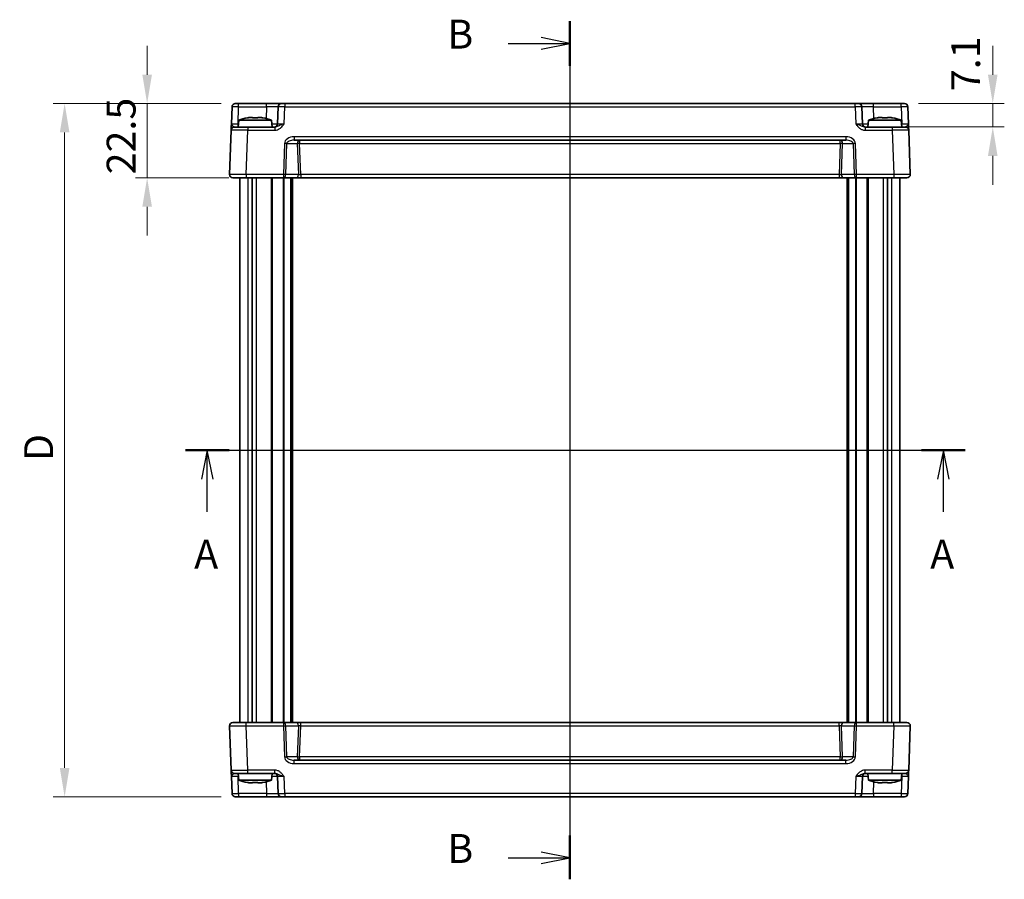
# Model space of a CAD drawing. Units: millimetres. Extents: x 43 to 4766, y 24 to 1008.
# Drawn here: x 1629 to 1927, y 563 to 824 of the extents above; entities that cross this region are included whole.
import ezdxf

# ---------------------------------------------------------------- set-up
doc = ezdxf.new("R2010")
doc.units = ezdxf.units.MM
doc.header["$LTSCALE"] = 3
doc.linetypes.add('AM_ISO08W050', pattern=[18, 12, -1.5, 3, -1.5])
doc.layers.get('Defpoints').update_dxf_attribs({"lineweight": 25})
for name, color, linetype, lineweight in [('AM_7', 4, 'AM_ISO08W050', 25), ('Dimension (ISO)', 7, 'Continuous', 18), ('Dimension (ISO) @ 1', 7, 'Continuous', 18), ('Section Line (ISO)', 7, 'Continuous', 25), ('Visible (ISO)', 7, 'Continuous', 35), ('Visible Narrow (ISO)', 7, 'Continuous', 25)]:
    doc.layers.add(name, color=color, linetype=linetype, lineweight=lineweight)
doc.styles.add('Note Text (TK)', font='txt')
doc.dimstyles.new('Default - Method 1b (TK)', dxfattribs={"dimscale": 3, "dimtxt": 2.5, "dimasz": 2.5, "dimexe": 1, "dimexo": 1.5, "dimgap": 1, "dimtad": 1, "dimtoh": 1, "dimrnd": 1e-08, "dimdsep": 46, "dimtxsty": 'Note Text (TK)', "dimcen": 0.09, "dimdle": 5, "dimclrd": 100, "dimclre": 100, "dimclrt": 7, "dimadec": 1, "dimazin": 1, "dimtfac": 1, "dimtmove": 0, "dimatfit": 3, "dimfxl": 1, "dimtolj": 1, "dimlwd": -1, "dimlwe": -1, "dimarcsym": 0})

# ---------------------------------------------------------------- blocks, each defined once
blk = doc.blocks.new('2dTransSection0')
at = {"layer": 'Section Line (ISO)', "linetype": 'Continuous'}
for p, q in [((143.73, 199.214), (211.245, 199.214)), ((145.626, 199.214), (145.126, 196.714)), ((145.626, 196.714), (145.626, 199.214)), ((146.126, 196.714), (145.626, 199.214)), ((209.348, 199.214), (208.848, 196.714)), ((209.348, 196.714), (209.348, 199.214)), ((209.848, 196.714), (209.348, 199.214)), ((145.626, 193.866), (145.626, 196.714)), ((209.348, 193.866), (209.348, 196.714))]:
    blk.add_line(p, q, dxfattribs=at)
at = {"layer": 'Section Line (ISO)', "linetype": 'Continuous', "lineweight": 50}
for p, q in [((143.73, 199.214), (147.523, 199.214)), ((207.452, 199.214), (211.245, 199.214))]:
    blk.add_line(p, q, dxfattribs=at)
at = {"layer": 'Section Line (ISO)', "char_height": 2.5, "attachment_point": 7, "style": 'Note Text (TK)'}
for insert in [(144.49, 188.185), (208.212, 188.185)]:
    blk.add_mtext('A', dxfattribs=dict(at, insert=insert))
blk = doc.blocks.new('2dTransSection1')
at = {"layer": 'Section Line (ISO)', "linetype": 'Continuous'}
for p, q in [((177.02, 236.083), (177.02, 161.797)), ((177.02, 234.146), (174.52, 234.646)), ((171.658, 234.146), (174.52, 234.146)), ((174.52, 234.146), (177.02, 234.146)), ((174.52, 233.646), (177.02, 234.146)), ((177.02, 163.66), (174.52, 164.16)), ((171.658, 163.66), (174.52, 163.66)), ((174.52, 163.66), (177.02, 163.66)), ((174.52, 163.16), (177.02, 163.66))]:
    blk.add_line(p, q, dxfattribs=at)
at = {"layer": 'Section Line (ISO)', "linetype": 'Continuous', "lineweight": 50}
for p, q in [((177.02, 236.083), (177.02, 232.209)), ((177.02, 165.597), (177.02, 161.797))]:
    blk.add_line(p, q, dxfattribs=at)
at = {"layer": 'Section Line (ISO)', "char_height": 2.5, "attachment_point": 7, "style": 'Note Text (TK)'}
for insert in [(166.409, 232.918), (166.409, 162.432)]:
    blk.add_mtext('B', dxfattribs=dict(at, insert=insert))
blk = doc.blocks.new('*D38')
at = {"layer": 'Defpoints', "color": 0}
for p in [(1895.72, 798.25), (1892.97, 791.15), (1923.44, 791.15)]:
    blk.add_point(p, dxfattribs=at)
at = {"layer": 'Dimension (ISO)', "color": 100}
for p, q in [((1923.44, 807), (1923.44, 815.75)), ((1900.97, 798.25), (1926.94, 798.25)), ((1923.44, 798.25), (1923.44, 791.15)), ((1898.22, 791.15), (1926.94, 791.15)), ((1923.44, 782.4), (1923.44, 773.65))]:
    blk.add_line(p, q, dxfattribs=at)
for points in [[(1921.98, 807), (1924.89, 807), (1923.44, 798.25)], [(1921.98, 782.4), (1924.89, 782.4), (1923.44, 791.15)]]:
    blk.add_solid(points, dxfattribs=at)
at = {"layer": 'Dimension (ISO)', "color": 7, "insert": (1915.22, 802.02), "char_height": 8.75, "attachment_point": 4, "rotation": 90, "style": 'Note Text (TK)'}
blk.add_mtext('\\A1;7.1', dxfattribs=at)
blk = doc.blocks.new('*D37')
at = {"layer": 'Defpoints', "color": 0}
for p in [(1694.92, 798.25), (1667.21, 775.75), (1697.2, 775.75)]:
    blk.add_point(p, dxfattribs=at)
at = {"layer": 'Dimension (ISO)', "color": 100}
for p, q in [((1667.21, 807), (1667.21, 815.75)), ((1689.67, 798.25), (1663.71, 798.25)), ((1667.21, 798.25), (1667.21, 775.75)), ((1691.95, 775.75), (1663.71, 775.75)), ((1667.21, 767), (1667.21, 758.25))]:
    blk.add_line(p, q, dxfattribs=at)
for points in [[(1665.75, 807), (1668.67, 807), (1667.21, 798.25)], [(1665.75, 767), (1668.67, 767), (1667.21, 775.75)]]:
    blk.add_solid(points, dxfattribs=at)
at = {"layer": 'Dimension (ISO)', "color": 7, "insert": (1659.33, 776.81), "char_height": 8.75, "attachment_point": 4, "rotation": 90, "style": 'Note Text (TK)'}
blk.add_mtext('\\A1;22.5', dxfattribs=at)
blk = doc.blocks.new('*D63')
at = {"layer": 'Defpoints', "color": 0}
for p in [(1694.92, 798.25), (1642.21, 588.25), (1694.92, 588.25)]:
    blk.add_point(p, dxfattribs=at)
at = {"layer": 'Dimension (ISO)', "color": 100}
for p, q in [((1689.67, 798.25), (1638.71, 798.25)), ((1642.21, 789.5), (1642.21, 597)), ((1689.67, 588.25), (1638.71, 588.25))]:
    blk.add_line(p, q, dxfattribs=at)
for points in [[(1640.75, 789.5), (1643.67, 789.5), (1642.21, 798.25)], [(1640.75, 597), (1643.67, 597), (1642.21, 588.25)]]:
    blk.add_solid(points, dxfattribs=at)
at = {"layer": 'Dimension (ISO)', "color": 7, "insert": (1634.33, 689.94), "char_height": 8.75, "attachment_point": 4, "rotation": 90, "style": 'Note Text (TK)'}
blk.add_mtext('\\A1;D', dxfattribs=at)

msp = doc.modelspace()

# ---------------------------------------------------------------- linework, layer by layer
at = {"layer": 'AM_7'}
msp.add_line((1795.3214, 801.2486), (1795.3214, 585.2486), dxfattribs=at)
at = {"layer": 'Visible (ISO)'}
for p, q in [((1692.9235, 797.2835), (1692.7429, 792.1137)), ((1693.9228, 798.2486), (1896.72, 798.2486)), ((1706.8857, 797.2835), (1706.7051, 792.1137)), ((1883.9377, 792.1137), (1883.7572, 797.2835)), ((1897.9, 792.1137), (1897.7194, 797.2835)), ((1698.2783, 794.0256), (1699.0881, 794.0256)), ((1700.7548, 794.0256), (1701.5646, 794.0256)), ((1889.0783, 794.0256), (1889.8881, 794.0256)), ((1891.5548, 794.0256), (1892.3646, 794.0256)), ((1693.6749, 791.1486), (1697.6725, 791.1486)), ((1694.9552, 793.2486), (1694.7714, 791.1486)), ((1704.8877, 793.2486), (1694.9552, 793.2486)), ((1705.9018, 791.1486), (1697.6725, 791.1486)), ((1704.8877, 793.2486), (1705.0714, 791.1486)), ((1892.9704, 791.1486), (1884.7411, 791.1486)), ((1885.7552, 793.2486), (1885.5714, 791.1486)), ((1895.6877, 793.2486), (1885.7552, 793.2486)), ((1892.9704, 791.1486), (1896.968, 791.1486)), ((1895.6877, 793.2486), (1895.8714, 791.1486)), ((1692.6755, 790.1835), (1692.2076, 776.7835)), ((1898.4353, 776.7835), (1897.9674, 790.1835)), ((1711.7193, 787.1486), (1878.9236, 787.1486)), ((1897.4359, 775.7486), (1693.207, 775.7486)), ((1695.3214, 610.7486), (1695.3214, 775.7486)), ((1699.0635, 610.7486), (1699.0635, 775.7486)), ((1711.0714, 610.7486), (1711.0714, 775.7486)), ((1879.5714, 610.7486), (1879.5714, 775.7486)), ((1891.5794, 610.7486), (1891.5794, 775.7486)), ((1895.3214, 610.7486), (1895.3214, 775.7486)), ((1692.2076, 609.7137), (1692.6755, 596.3137)), ((1693.207, 610.7486), (1897.4359, 610.7486)), ((1897.9674, 596.3137), (1898.4353, 609.7137)), ((1878.9236, 599.3486), (1711.7193, 599.3486)), ((1692.7429, 594.3835), (1692.9235, 589.2137)), ((1697.6725, 595.3486), (1693.6749, 595.3486)), ((1694.9552, 593.2486), (1694.7714, 595.3486)), ((1697.6725, 595.3486), (1705.9018, 595.3486)), ((1704.8877, 593.2486), (1705.0714, 595.3486)), ((1706.7051, 594.3835), (1706.8857, 589.2137)), ((1883.7572, 589.2137), (1883.9377, 594.3835)), ((1884.7411, 595.3486), (1892.9704, 595.3486)), ((1885.7552, 593.2486), (1885.5714, 595.3486)), ((1896.968, 595.3486), (1892.9704, 595.3486)), ((1895.6877, 593.2486), (1895.8714, 595.3486)), ((1897.7194, 589.2137), (1897.9, 594.3835)), ((1694.9552, 593.2486), (1704.8877, 593.2486)), ((1699.0881, 592.4717), (1698.2783, 592.4717)), ((1701.5646, 592.4717), (1700.7548, 592.4717)), ((1885.7552, 593.2486), (1895.6877, 593.2486)), ((1889.8881, 592.4717), (1889.0783, 592.4717)), ((1892.3646, 592.4717), (1891.5548, 592.4717)), ((1896.72, 588.2486), (1693.9228, 588.2486))]:
    msp.add_line(p, q, dxfattribs=at)
for centre, radius, start, end in [((1693.9228, 797.2486), 1, 90, 178), ((1707.8851, 797.2486), 1, 90, 178), ((1882.7578, 797.2486), 1, 2, 90), ((1896.72, 797.2486), 1, 2, 90), ((1701.4738, 773.7072), 20.6, 100.928621, 108.447704), ((1698.3691, 773.7072), 20.6, 71.552296, 79.071379), ((1892.2738, 773.7072), 20.6, 100.928621, 108.447704), ((1889.1691, 773.7072), 20.6, 71.552296, 79.071379), ((1693.6749, 790.1486), 1, 90, 178), ((1705.7058, 792.1486), 1, 270, 358), ((1884.9371, 792.1486), 1, 182, 270), ((1896.968, 790.1486), 1, 2, 90), ((1693.207, 776.7486), 1, 178, 270), ((1897.4359, 776.7486), 1, 270, 2), ((1693.207, 609.7486), 1, 90, 182), ((1897.4359, 609.7486), 1, 358, 90), ((1693.6749, 596.3486), 1, 182, 270), ((1705.7058, 594.3486), 1, 2, 90), ((1884.9371, 594.3486), 1, 90, 178), ((1896.968, 596.3486), 1, 270, 358), ((1701.4738, 612.7901), 20.6, 251.552296, 259.071379), ((1698.3691, 612.7901), 20.6, 280.928621, 288.447704), ((1892.2738, 612.7901), 20.6, 251.552296, 259.071379), ((1889.1691, 612.7901), 20.6, 280.928621, 288.447704), ((1693.9228, 589.2486), 1, 182, 270), ((1707.8851, 589.2486), 1, 182, 270), ((1882.7578, 589.2486), 1, 270, 358), ((1896.72, 589.2486), 1, 270, 358)]:
    msp.add_arc(centre, radius, start, end, dxfattribs=at)
for points in [[(1697.5804, 793.9077), (1697.5722, 793.9254), (1697.5683, 793.9336), (1697.5683, 793.9336)], [(1702.2745, 793.9336), (1702.2745, 793.9336), (1702.2707, 793.9254), (1702.2625, 793.9077)], [(1888.3804, 793.9077), (1888.3722, 793.9254), (1888.3683, 793.9336), (1888.3683, 793.9336)], [(1893.0745, 793.9336), (1893.0745, 793.9336), (1893.0707, 793.9254), (1893.0625, 793.9077)], [(1697.5683, 592.5637), (1697.5683, 592.5637), (1697.5722, 592.5719), (1697.5804, 592.5896)], [(1702.2625, 592.5896), (1702.2707, 592.5719), (1702.2745, 592.5637), (1702.2745, 592.5637)], [(1888.3683, 592.5637), (1888.3683, 592.5637), (1888.3722, 592.5719), (1888.3804, 592.5896)], [(1893.0625, 592.5896), (1893.0707, 592.5719), (1893.0745, 592.5637), (1893.0745, 592.5637)]]:
    msp.add_open_spline(points, degree=3, dxfattribs=at)
for points, knots in [([(1698.2783, 794.0256), (1698.1915, 794.0126), (1698.1045, 793.999), (1697.8721, 793.9609), (1697.7264, 793.9352), (1697.5804, 793.9077)], [5.9661695621, 5.9661695621, 5.9661695621, 5.9661695621, 5.9911881437, 5.9911881437, 6.0328944226, 6.0328944226, 6.0328944226, 6.0328944226]), ([(1699.0881, 793.9077), (1699.0881, 793.9352), (1699.0881, 793.9609), (1699.0881, 793.999), (1699.0881, 794.0126), (1699.0881, 794.0256)], [5.5778231321, 5.5778231321, 5.5778231321, 5.5778231321, 5.6195294111, 5.6195294111, 5.6445479926, 5.6445479926, 5.6445479926, 5.6445479926]), ([(1700.7548, 793.9077), (1700.4678, 793.9254), (1700.1846, 793.9336), (1699.6583, 793.9336), (1699.3751, 793.9254), (1699.0881, 793.9077)], [5.35828679, 5.35828679, 5.35828679, 5.35828679, 5.437231348, 5.437231348, 5.516175906, 5.516175906, 5.516175906, 5.516175906]), ([(1700.7548, 794.0256), (1700.7548, 794.0126), (1700.7548, 793.999), (1700.7548, 793.9609), (1700.7548, 793.9352), (1700.7548, 793.9077)], [5.9661695621, 5.9661695621, 5.9661695621, 5.9661695621, 5.9911881437, 5.9911881437, 6.0328944226, 6.0328944226, 6.0328944226, 6.0328944226]), ([(1702.2625, 793.9077), (1702.1165, 793.9352), (1701.9708, 793.9609), (1701.7383, 793.999), (1701.6513, 794.0126), (1701.5646, 794.0256)], [5.5778231321, 5.5778231321, 5.5778231321, 5.5778231321, 5.6195294111, 5.6195294111, 5.6445479926, 5.6445479926, 5.6445479926, 5.6445479926]), ([(1889.0783, 794.0256), (1888.9915, 794.0126), (1888.9045, 793.999), (1888.6721, 793.9609), (1888.5264, 793.9352), (1888.3804, 793.9077)], [5.9661695621, 5.9661695621, 5.9661695621, 5.9661695621, 5.9911881437, 5.9911881437, 6.0328944226, 6.0328944226, 6.0328944226, 6.0328944226]), ([(1889.8881, 793.9077), (1889.8881, 793.9352), (1889.8881, 793.9609), (1889.8881, 793.999), (1889.8881, 794.0126), (1889.8881, 794.0256)], [5.5778231321, 5.5778231321, 5.5778231321, 5.5778231321, 5.6195294111, 5.6195294111, 5.6445479926, 5.6445479926, 5.6445479926, 5.6445479926]), ([(1891.5548, 793.9077), (1891.2678, 793.9254), (1890.9846, 793.9336), (1890.4583, 793.9336), (1890.1751, 793.9254), (1889.8881, 793.9077)], [5.35828679, 5.35828679, 5.35828679, 5.35828679, 5.437231348, 5.437231348, 5.516175906, 5.516175906, 5.516175906, 5.516175906]), ([(1891.5548, 794.0256), (1891.5548, 794.0126), (1891.5548, 793.999), (1891.5548, 793.9609), (1891.5548, 793.9352), (1891.5548, 793.9077)], [5.9661695621, 5.9661695621, 5.9661695621, 5.9661695621, 5.9911881437, 5.9911881437, 6.0328944226, 6.0328944226, 6.0328944226, 6.0328944226]), ([(1893.0625, 793.9077), (1892.9165, 793.9352), (1892.7708, 793.9609), (1892.5383, 793.999), (1892.4513, 794.0126), (1892.3646, 794.0256)], [5.5778231321, 5.5778231321, 5.5778231321, 5.5778231321, 5.6195294111, 5.6195294111, 5.6445479926, 5.6445479926, 5.6445479926, 5.6445479926]), ([(1692.7429, 792.1137), (1692.7345, 791.8735), (1692.7261, 791.6318), (1692.7103, 791.1793), (1692.7029, 790.9687), (1692.6966, 790.7871), (1692.6902, 790.6049), (1692.6849, 790.4515), (1692.6776, 790.2421), (1692.6755, 790.1835), (1692.6755, 790.1835)], [-0.000638819, -0.000638819, -0.000638819, -0.000638819, 0.087749434, 0.087749434, 0.176137686, 0.176137686, 0.176137686, 0.264781251, 0.264781251, 0.352914191, 0.352914191, 0.352914191, 0.352914191]), ([(1897.9674, 790.1835), (1897.9674, 790.1835), (1897.9669, 790.1978), (1897.9643, 790.2698), (1897.9616, 790.3477), (1897.9534, 790.5844), (1897.9473, 790.7586), (1897.9345, 791.124), (1897.928, 791.3098), (1897.9143, 791.7019), (1897.9071, 791.9083), (1897.9, 792.1137)], [0, 0, 0, 0, 0.044070727, 0.044070727, 0.11458389, 0.11458389, 0.203074604, 0.203074604, 0.277997129, 0.277997129, 0.353553032, 0.353553032, 0.353553032, 0.353553032]), ([(1692.6755, 596.3137), (1692.6755, 596.3137), (1692.676, 596.2995), (1692.6785, 596.2275), (1692.6813, 596.1495), (1692.6895, 595.9128), (1692.6956, 595.7386), (1692.7084, 595.3733), (1692.7148, 595.1875), (1692.7285, 594.7953), (1692.7357, 594.5889), (1692.7429, 594.3835)], [0, 0, 0, 0, 0.044070727, 0.044070727, 0.11458389, 0.11458389, 0.203074604, 0.203074604, 0.277997129, 0.277997129, 0.353553026, 0.353553026, 0.353553026, 0.353553026]), ([(1897.9, 594.3835), (1897.9083, 594.6238), (1897.9168, 594.8654), (1897.9326, 595.318), (1897.9399, 595.5285), (1897.9463, 595.7102), (1897.9526, 595.8923), (1897.958, 596.0458), (1897.9653, 596.2552), (1897.9674, 596.3137), (1897.9674, 596.3137)], [-0.000638849, -0.000638849, -0.000638849, -0.000638849, 0.087749411, 0.087749411, 0.176137671, 0.176137671, 0.176137671, 0.264781251, 0.264781251, 0.352914191, 0.352914191, 0.352914191, 0.352914191]), ([(1697.5804, 592.5896), (1697.7264, 592.5621), (1697.8721, 592.5364), (1698.1045, 592.4982), (1698.1915, 592.4846), (1698.2783, 592.4717)], [5.5778231321, 5.5778231321, 5.5778231321, 5.5778231321, 5.6195294111, 5.6195294111, 5.6445479926, 5.6445479926, 5.6445479926, 5.6445479926]), ([(1699.0881, 592.4717), (1699.0881, 592.4846), (1699.0881, 592.4982), (1699.0881, 592.5364), (1699.0881, 592.5621), (1699.0881, 592.5896)], [5.9661695621, 5.9661695621, 5.9661695621, 5.9661695621, 5.9911881437, 5.9911881437, 6.0328944226, 6.0328944226, 6.0328944226, 6.0328944226]), ([(1699.0881, 592.5896), (1699.3751, 592.5719), (1699.6583, 592.5637), (1700.1846, 592.5637), (1700.4678, 592.5719), (1700.7548, 592.5896)], [5.35828679, 5.35828679, 5.35828679, 5.35828679, 5.437231348, 5.437231348, 5.516175906, 5.516175906, 5.516175906, 5.516175906]), ([(1700.7548, 592.5896), (1700.7548, 592.5621), (1700.7548, 592.5364), (1700.7548, 592.4982), (1700.7548, 592.4846), (1700.7548, 592.4717)], [5.5778231321, 5.5778231321, 5.5778231321, 5.5778231321, 5.6195294111, 5.6195294111, 5.6445479926, 5.6445479926, 5.6445479926, 5.6445479926]), ([(1701.5646, 592.4717), (1701.6513, 592.4846), (1701.7383, 592.4982), (1701.9708, 592.5364), (1702.1165, 592.5621), (1702.2625, 592.5896)], [5.9661695621, 5.9661695621, 5.9661695621, 5.9661695621, 5.9911881437, 5.9911881437, 6.0328944226, 6.0328944226, 6.0328944226, 6.0328944226]), ([(1888.3804, 592.5896), (1888.5264, 592.5621), (1888.6721, 592.5364), (1888.9045, 592.4982), (1888.9915, 592.4846), (1889.0783, 592.4717)], [5.5778231321, 5.5778231321, 5.5778231321, 5.5778231321, 5.6195294111, 5.6195294111, 5.6445479926, 5.6445479926, 5.6445479926, 5.6445479926]), ([(1889.8881, 592.4717), (1889.8881, 592.4846), (1889.8881, 592.4982), (1889.8881, 592.5364), (1889.8881, 592.5621), (1889.8881, 592.5896)], [5.9661695621, 5.9661695621, 5.9661695621, 5.9661695621, 5.9911881437, 5.9911881437, 6.0328944226, 6.0328944226, 6.0328944226, 6.0328944226]), ([(1889.8881, 592.5896), (1890.1751, 592.5719), (1890.4583, 592.5637), (1890.9846, 592.5637), (1891.2678, 592.5719), (1891.5548, 592.5896)], [5.35828679, 5.35828679, 5.35828679, 5.35828679, 5.437231348, 5.437231348, 5.516175906, 5.516175906, 5.516175906, 5.516175906]), ([(1891.5548, 592.5896), (1891.5548, 592.5621), (1891.5548, 592.5364), (1891.5548, 592.4982), (1891.5548, 592.4846), (1891.5548, 592.4717)], [5.5778231321, 5.5778231321, 5.5778231321, 5.5778231321, 5.6195294111, 5.6195294111, 5.6445479926, 5.6445479926, 5.6445479926, 5.6445479926]), ([(1892.3646, 592.4717), (1892.4513, 592.4846), (1892.5383, 592.4982), (1892.7708, 592.5364), (1892.9165, 592.5621), (1893.0625, 592.5896)], [5.9661695621, 5.9661695621, 5.9661695621, 5.9661695621, 5.9911881437, 5.9911881437, 6.0328944226, 6.0328944226, 6.0328944226, 6.0328944226])]:
    msp.add_open_spline(points, degree=3, knots=knots, dxfattribs=at)
at = {"layer": 'Visible Narrow (ISO)'}
for p, q in [((1694.7417, 792.1137), (1694.9222, 797.2835)), ((1694.9222, 797.2835), (1694.9222, 798.2486)), ((1694.9222, 797.2835), (1703.3878, 797.2835)), ((1703.3878, 797.2835), (1703.2633, 793.7174)), ((1703.3878, 797.2835), (1703.3878, 798.2486)), ((1708.7039, 792.1137), (1708.8845, 797.2835)), ((1708.8845, 798.2486), (1708.8845, 797.2835)), ((1708.8845, 797.2835), (1881.7584, 797.2835)), ((1881.7584, 797.2835), (1881.7584, 798.2486)), ((1881.7584, 797.2835), (1881.939, 792.1137)), ((1887.2551, 797.2835), (1887.2551, 798.2486)), ((1887.3796, 793.7174), (1887.2551, 797.2835)), ((1887.2551, 797.2835), (1895.7206, 797.2835)), ((1895.7206, 797.2835), (1895.7206, 798.2486)), ((1895.7206, 797.2835), (1895.9012, 792.1137)), ((1694.7417, 791.1486), (1694.7417, 792.1137)), ((1694.8559, 792.1137), (1694.7417, 792.1137)), ((1697.6725, 791.1486), (1697.6725, 790.1835)), ((1705.9018, 791.1486), (1705.9018, 790.1835)), ((1884.7411, 791.1486), (1884.7411, 790.1835)), ((1892.9704, 791.1486), (1892.9704, 790.1835)), ((1895.9012, 792.1137), (1895.787, 792.1137)), ((1895.9012, 791.1486), (1895.9012, 792.1137)), ((1697.2045, 776.7835), (1697.6725, 790.1835)), ((1697.6725, 790.1835), (1705.9018, 790.1835)), ((1878.9236, 788.1835), (1711.7193, 788.1835)), ((1711.7193, 788.1835), (1711.7193, 787.1486)), ((1878.9236, 788.1835), (1878.9236, 787.1486)), ((1884.7411, 790.1835), (1892.9704, 790.1835)), ((1892.9704, 790.1835), (1893.4383, 776.7835)), ((1708.821, 786.1835), (1708.4928, 776.7835)), ((1709.1999, 776.7486), (1709.5281, 786.1486)), ((1709.5281, 786.1486), (1712.7148, 786.1486)), ((1712.7148, 786.1486), (1713.043, 776.7486)), ((1713.4219, 787.1486), (1713.4219, 786.1835)), ((1713.7526, 776.7137), (1713.4219, 786.1835)), ((1713.4219, 786.1835), (1877.221, 786.1835)), ((1877.221, 786.1835), (1876.8903, 776.7137)), ((1877.221, 786.1835), (1877.221, 787.1486)), ((1877.5999, 776.7486), (1877.9281, 786.1486)), ((1877.9281, 786.1486), (1881.1148, 786.1486)), ((1881.1148, 786.1486), (1881.443, 776.7486)), ((1882.1501, 776.7835), (1881.8219, 786.1835)), ((1697.2045, 776.7835), (1697.2045, 775.7486)), ((1708.4928, 776.7835), (1697.2045, 776.7835)), ((1697.7849, 610.7486), (1697.7849, 775.7486)), ((1700.2991, 610.7486), (1700.2991, 775.7486)), ((1704.8643, 610.7486), (1704.8643, 775.7486)), ((1705.2179, 610.7486), (1705.2179, 775.7486)), ((1708.4836, 610.7486), (1708.4836, 775.7486)), ((1708.4928, 776.7835), (1708.4928, 775.7486)), ((1708.6957, 610.7486), (1708.6957, 775.7486)), ((1713.043, 776.7486), (1709.1999, 776.7486)), ((1710.7714, 610.7486), (1710.7714, 775.7486)), ((1711.3714, 610.7486), (1711.3714, 775.7486)), ((1713.7526, 776.7137), (1713.7526, 775.7486)), ((1876.8903, 776.7137), (1713.7526, 776.7137)), ((1876.8903, 776.7137), (1876.8903, 775.7486)), ((1881.443, 776.7486), (1877.5999, 776.7486)), ((1879.2714, 610.7486), (1879.2714, 775.7486)), ((1879.8714, 610.7486), (1879.8714, 775.7486)), ((1881.9472, 610.7486), (1881.9472, 775.7486)), ((1893.4383, 776.7835), (1882.1501, 776.7835)), ((1882.1501, 775.7486), (1882.1501, 776.7835)), ((1882.1593, 610.7486), (1882.1593, 775.7486)), ((1885.425, 610.7486), (1885.425, 775.7486)), ((1885.7785, 610.7486), (1885.7785, 775.7486)), ((1890.3438, 610.7486), (1890.3438, 775.7486)), ((1892.858, 610.7486), (1892.858, 775.7486)), ((1893.4383, 776.7835), (1893.4383, 775.7486)), ((1697.2045, 609.7137), (1697.2045, 610.7486)), ((1697.2045, 609.7137), (1708.4928, 609.7137)), ((1697.6725, 596.3137), (1697.2045, 609.7137)), ((1708.4928, 610.7486), (1708.4928, 609.7137)), ((1708.4928, 609.7137), (1708.821, 600.3137)), ((1709.1999, 609.7486), (1713.043, 609.7486)), ((1709.5281, 600.3486), (1709.1999, 609.7486)), ((1713.043, 609.7486), (1712.7148, 600.3486)), ((1713.4219, 600.3137), (1713.7526, 609.7835)), ((1713.7526, 609.7835), (1713.7526, 610.7486)), ((1713.7526, 609.7835), (1876.8903, 609.7835)), ((1876.8903, 609.7835), (1876.8903, 610.7486)), ((1876.8903, 609.7835), (1877.221, 600.3137)), ((1877.5999, 609.7486), (1881.443, 609.7486)), ((1877.9281, 600.3486), (1877.5999, 609.7486)), ((1881.443, 609.7486), (1881.1148, 600.3486)), ((1881.8219, 600.3137), (1882.1501, 609.7137)), ((1882.1501, 609.7137), (1882.1501, 610.7486)), ((1882.1501, 609.7137), (1893.4383, 609.7137)), ((1893.4383, 609.7137), (1892.9704, 596.3137)), ((1893.4383, 609.7137), (1893.4383, 610.7486)), ((1712.7148, 600.3486), (1709.5281, 600.3486)), ((1713.4219, 600.3137), (1713.4219, 599.3486)), ((1877.221, 600.3137), (1713.4219, 600.3137)), ((1877.221, 599.3486), (1877.221, 600.3137)), ((1881.1148, 600.3486), (1877.9281, 600.3486)), ((1711.7193, 598.3137), (1711.7193, 599.3486)), ((1711.7193, 598.3137), (1878.9236, 598.3137)), ((1878.9236, 598.3137), (1878.9236, 599.3486)), ((1694.7417, 595.3486), (1694.7417, 594.3835)), ((1694.9222, 589.2137), (1694.7417, 594.3835)), ((1694.7417, 594.3835), (1694.8559, 594.3835)), ((1705.9018, 596.3137), (1697.6725, 596.3137)), ((1697.6725, 595.3486), (1697.6725, 596.3137)), ((1705.9018, 595.3486), (1705.9018, 596.3137)), ((1708.8845, 589.2137), (1708.7039, 594.3835)), ((1881.939, 594.3835), (1881.7584, 589.2137)), ((1884.7411, 595.3486), (1884.7411, 596.3137)), ((1892.9704, 596.3137), (1884.7411, 596.3137)), ((1892.9704, 595.3486), (1892.9704, 596.3137)), ((1895.9012, 594.3835), (1895.7206, 589.2137)), ((1895.787, 594.3835), (1895.9012, 594.3835)), ((1895.9012, 595.3486), (1895.9012, 594.3835)), ((1703.2633, 592.7799), (1703.3878, 589.2137)), ((1887.2551, 589.2137), (1887.3796, 592.7799)), ((1694.9222, 589.2137), (1694.9222, 588.2486)), ((1703.3878, 589.2137), (1694.9222, 589.2137)), ((1703.3878, 589.2137), (1703.3878, 588.2486)), ((1708.8845, 589.2137), (1708.8845, 588.2486)), ((1881.7584, 589.2137), (1708.8845, 589.2137)), ((1881.7584, 589.2137), (1881.7584, 588.2486)), ((1887.2551, 589.2137), (1887.2551, 588.2486)), ((1895.7206, 589.2137), (1887.2551, 589.2137)), ((1895.7206, 589.2137), (1895.7206, 588.2486))]:
    msp.add_line(p, q, dxfattribs=at)
for centre, major_axis, ratio, start_param, end_param in [((1694.9235, 797.2486), (2, -0.0349), 0.01743381, 1.57170981, 3.14128816), ((1703.3823, 797.2486), (3.5034, 0.0349), 0.00994517, 6.28273874, 7.8523171), ((1708.8857, 797.2486), (2, -0.0349), 0.01743381, 1.57170981, 3.14128816), ((1881.7572, 797.2486), (2, 0.0349), 0.01743381, 0.00030449, 1.56988285), ((1887.2606, 797.2486), (3.5034, -0.0349), 0.00994517, 1.57246087, 3.14203922), ((1895.7194, 797.2486), (2, 0.0349), 0.01743381, 0.00030449, 1.56988285), ((1694.7454, 792.1486), (-2.0024, -0.0349), 0.0173914, 6.28227405, 7.8518524), ((1703.2042, 792.1486), (-3.5009, 0.0349), 0.00995902, 2.10556161, 3.14134422), ((1708.7076, 792.1486), (-2.0024, -0.0349), 0.0173914, 6.28227405, 7.8518524), ((1881.9353, 792.1486), (-2.0024, 0.0349), 0.0173914, 1.57292556, 3.14250391), ((1887.4387, 792.1486), (-3.5009, -0.0349), 0.00995902, 0.00024844, 1.03603105), ((1895.8975, 792.1486), (-2.0024, 0.0349), 0.0173914, 1.57292556, 3.14250391), ((1697.6773, 790.1486), (5.0018, -0.0349), 0.00697021, 1.57181957, 3.14139792), ((1711.6494, 786.1835), (-2.8284, -0.0985), 0.70624659, 4.6631035, 6.23389983), ((1878.9934, 786.1835), (2.8284, -0.0985), 0.70624659, 0.04928548, 1.6200818), ((1892.9655, 790.1486), (5.0018, 0.0349), 0.00697021, 0.00019473, 1.56977309), ((1708.821, 786.1486), (-0.9994, 0.0349), 0.03487826, 3.9275998, 4.71360696), ((1711.6494, 786.1486), (-2.1224, -0.0423), 0.47074871, 4.67010066, 6.24089699), ((1713.4219, 786.1486), (0, 1), 0.70710678, 0, 1.57079633), ((1713.4219, 786.1486), (-0.9994, -0.0349), 0.03487826, 4.71117101, 5.49717816), ((1877.221, 786.1486), (0, 1), 0.70710678, 4.71238898, 6.28318531), ((1877.221, 786.1486), (-0.9994, 0.0349), 0.03487826, 3.9275998, 4.71360696), ((1878.9934, 786.1486), (2.1224, -0.0423), 0.47074871, 0.04228832, 1.61308465), ((1881.8219, 786.1486), (0.9994, 0.0349), 0.03487826, 1.56957835, 2.3555855), ((1697.2094, 776.7486), (-5.0018, 0.0349), 0.00697021, 4.71341222, 6.28299057), ((1708.4928, 776.7486), (-0.9994, 0.0349), 0.03487826, 3.9275998, 4.71360696), ((1708.4928, 776.7486), (0, -1), 0.70710678, 0, 1.57079633), ((1712.3359, 776.7486), (0, -1), 0.70710678, 0, 1.57079633), ((1713.7501, 776.7486), (-1.0018, 0.035), 0.03470875, 0.7884342, 1.57444135), ((1876.8928, 776.7486), (-1.0018, -0.035), 0.03470875, 1.56715131, 2.35315846), ((1878.307, 776.7486), (0, -1), 0.70710678, 4.71238898, 6.28318531), ((1882.1501, 776.7486), (-0.9994, -0.0349), 0.03487826, 4.71117101, 5.49717816), ((1882.1501, 776.7486), (0, -1), 0.70710678, 4.71238898, 6.28318531), ((1893.4335, 776.7486), (-5.0018, -0.0349), 0.00697021, 3.14178738, 4.71136574), ((1697.2094, 609.7486), (5.0018, 0.0349), 0.00697021, 3.14178738, 4.71136574), ((1708.4928, 609.7486), (0, 1), 0.70710678, 4.71238898, 6.28318531), ((1708.4928, 609.7486), (0.9994, 0.0349), 0.03487826, 4.71117101, 5.49717816), ((1712.3359, 609.7486), (0, 1), 0.70710678, 4.71238898, 6.28318531), ((1713.7501, 609.7486), (1.0018, 0.035), 0.03470875, 1.56715131, 2.35315846), ((1876.8928, 609.7486), (1.0018, -0.035), 0.03470875, 0.7884342, 1.57444135), ((1878.307, 609.7486), (0, 1), 0.70710678, 0, 1.57079633), ((1882.1501, 609.7486), (0, 1), 0.70710678, 0, 1.57079633), ((1882.1501, 609.7486), (0.9994, -0.0349), 0.03487826, 3.9275998, 4.71360696), ((1893.4335, 609.7486), (5.0018, -0.0349), 0.00697021, 4.71341222, 6.28299057), ((1708.821, 600.3486), (-0.9994, -0.0349), 0.03487826, 1.56957835, 2.3555855), ((1711.6494, 600.3137), (-2.8284, 0.0985), 0.70624659, 0.04928548, 1.6200818), ((1711.6494, 600.3486), (-2.1224, 0.0423), 0.47074871, 0.04228832, 1.61308465), ((1713.4219, 600.3486), (0.9994, -0.0349), 0.03487826, 3.9275998, 4.71360696), ((1713.4219, 600.3486), (0, -1), 0.70710678, 4.71238898, 6.28318531), ((1877.221, 600.3486), (0.9994, 0.0349), 0.03487826, 4.71117101, 5.49717816), ((1877.221, 600.3486), (0, -1), 0.70710678, 0, 1.57079633), ((1878.9934, 600.3486), (2.1224, 0.0423), 0.47074871, 4.67010066, 6.24089699), ((1878.9934, 600.3137), (2.8284, 0.0985), 0.70624659, 4.6631035, 6.23389983), ((1881.8219, 600.3486), (0.9994, -0.0349), 0.03487826, 3.9275998, 4.71360696), ((1697.6773, 596.3486), (-5.0018, -0.0349), 0.00697021, 0.00019473, 1.56977309), ((1694.7454, 594.3486), (2.0024, -0.0349), 0.0173914, 1.57292556, 3.14250391), ((1703.2042, 594.3486), (3.5009, 0.0349), 0.00995902, 0.00024844, 1.03603105), ((1708.7076, 594.3486), (2.0024, -0.0349), 0.0173914, 1.57292556, 3.14250391), ((1881.9353, 594.3486), (2.0024, 0.0349), 0.0173914, 6.28227405, 7.8518524), ((1887.4387, 594.3486), (3.5009, -0.0349), 0.00995902, 2.10556161, 3.14134422), ((1892.9655, 596.3486), (-5.0018, 0.0349), 0.00697021, 1.57181957, 3.14139792), ((1895.8975, 594.3486), (2.0024, 0.0349), 0.0173914, 6.28227405, 7.8518524), ((1694.9235, 589.2486), (-2, -0.0349), 0.01743381, 0.00030449, 1.56988285), ((1703.3823, 589.2486), (-3.5034, 0.0349), 0.00994517, 1.57246087, 3.14203922), ((1708.8857, 589.2486), (-2, -0.0349), 0.01743381, 0.00030449, 1.56988285), ((1881.7572, 589.2486), (-2, 0.0349), 0.01743381, 1.57170981, 3.14128816), ((1887.2606, 589.2486), (-3.5034, -0.0349), 0.00994517, 6.28273874, 7.8523171), ((1895.7194, 589.2486), (-2, 0.0349), 0.01743381, 1.57170981, 3.14128816)]:
    msp.add_ellipse(centre, major_axis=major_axis, ratio=ratio, start_param=start_param, end_param=end_param, dxfattribs=at)
for points, knots in [([(1693.6749, 791.1486), (1693.6261, 791.1486), (1693.5655, 791.1779), (1693.4154, 791.2826), (1693.3225, 791.3593), (1693.2182, 791.4504), (1693.1142, 791.5412), (1692.9968, 791.6465), (1692.8055, 791.8728), (1692.7387, 791.9936), (1692.7429, 792.1137)], [-0.352914191, -0.352914191, -0.352914191, -0.352914191, -0.264781251, -0.264781251, -0.176137686, -0.176137686, -0.176137686, -0.087749434, -0.087749434, 0.000638819, 0.000638819, 0.000638819, 0.000638819]), ([(1705.9018, 790.1835), (1706.0487, 790.1835), (1706.1966, 790.1978), (1706.575, 790.2698), (1706.7992, 790.3477), (1707.276, 790.5844), (1707.5197, 790.7586), (1707.9231, 791.124), (1708.092, 791.3098), (1708.4097, 791.7019), (1708.5583, 791.9083), (1708.7039, 792.1137)], [0, 0, 0, 0, 0.044070727, 0.044070727, 0.11458389, 0.11458389, 0.203074604, 0.203074604, 0.277997129, 0.277997129, 0.353553028, 0.353553028, 0.353553028, 0.353553028]), ([(1708.7039, 792.1137), (1708.4133, 792.011), (1708.1237, 791.9078), (1707.6153, 791.7117), (1707.3951, 791.6188), (1706.9712, 791.4362), (1706.7726, 791.3491), (1706.4366, 791.2307), (1706.2953, 791.1918), (1706.0697, 791.1558), (1705.9845, 791.1486), (1705.9018, 791.1486)], [-0.353553028, -0.353553028, -0.353553028, -0.353553028, -0.277997129, -0.277997129, -0.203074604, -0.203074604, -0.11458389, -0.11458389, -0.044070727, -0.044070727, 0, 0, 0, 0]), ([(1881.939, 792.1137), (1882.1093, 791.8735), (1882.2839, 791.6318), (1882.6661, 791.1793), (1882.8734, 790.9687), (1883.1056, 790.7871), (1883.3385, 790.6049), (1883.5988, 790.4515), (1884.1495, 790.2421), (1884.4473, 790.1835), (1884.7411, 790.1835)], [-0.000638841, -0.000638841, -0.000638841, -0.000638841, 0.087749417, 0.087749417, 0.176137675, 0.176137675, 0.176137675, 0.264781251, 0.264781251, 0.352914191, 0.352914191, 0.352914191, 0.352914191]), ([(1884.7411, 791.1486), (1884.5756, 791.1486), (1884.401, 791.1779), (1884.0414, 791.2826), (1883.8515, 791.3593), (1883.6387, 791.4504), (1883.4266, 791.5412), (1883.1879, 791.6465), (1882.6156, 791.8728), (1882.279, 791.9936), (1881.939, 792.1137)], [-0.352914191, -0.352914191, -0.352914191, -0.352914191, -0.264781251, -0.264781251, -0.176137675, -0.176137675, -0.176137675, -0.087749417, -0.087749417, 0.000638841, 0.000638841, 0.000638841, 0.000638841]), ([(1897.9, 792.1137), (1897.9035, 792.011), (1897.8561, 791.9078), (1897.7077, 791.7117), (1897.6113, 791.6188), (1897.4113, 791.4362), (1897.3086, 791.3491), (1897.1564, 791.2307), (1897.0992, 791.1918), (1897.0196, 791.1558), (1896.9924, 791.1486), (1896.968, 791.1486)], [-0.353553032, -0.353553032, -0.353553032, -0.353553032, -0.277997129, -0.277997129, -0.203074604, -0.203074604, -0.11458389, -0.11458389, -0.044070727, -0.044070727, 0, 0, 0, 0]), ([(1692.7429, 594.3835), (1692.7393, 594.4862), (1692.7868, 594.5894), (1692.9351, 594.7855), (1693.0316, 594.8784), (1693.2316, 595.0611), (1693.3343, 595.1482), (1693.4865, 595.2665), (1693.5437, 595.3055), (1693.6232, 595.3415), (1693.6505, 595.3486), (1693.6749, 595.3486)], [-0.353553026, -0.353553026, -0.353553026, -0.353553026, -0.277997129, -0.277997129, -0.203074604, -0.203074604, -0.11458389, -0.11458389, -0.044070727, -0.044070727, 0, 0, 0, 0]), ([(1708.7039, 594.3835), (1708.5336, 594.6238), (1708.359, 594.8654), (1707.9768, 595.318), (1707.7695, 595.5285), (1707.5373, 595.7102), (1707.3044, 595.8923), (1707.0441, 596.0458), (1706.4933, 596.2552), (1706.1956, 596.3137), (1705.9018, 596.3137)], [-0.000638848, -0.000638848, -0.000638848, -0.000638848, 0.087749412, 0.087749412, 0.176137672, 0.176137672, 0.176137672, 0.264781251, 0.264781251, 0.352914191, 0.352914191, 0.352914191, 0.352914191]), ([(1705.9018, 595.3486), (1706.0673, 595.3486), (1706.2419, 595.3194), (1706.6015, 595.2147), (1706.7914, 595.1379), (1707.0041, 595.0469), (1707.2163, 594.956), (1707.455, 594.8507), (1708.0272, 594.6245), (1708.3639, 594.5037), (1708.7039, 594.3835)], [-0.352914191, -0.352914191, -0.352914191, -0.352914191, -0.264781251, -0.264781251, -0.176137672, -0.176137672, -0.176137672, -0.087749412, -0.087749412, 0.000638848, 0.000638848, 0.000638848, 0.000638848]), ([(1884.7411, 596.3137), (1884.5942, 596.3137), (1884.4462, 596.2995), (1884.0679, 596.2275), (1883.8436, 596.1495), (1883.3669, 595.9128), (1883.1232, 595.7386), (1882.7198, 595.3733), (1882.5509, 595.1875), (1882.2332, 594.7953), (1882.0845, 594.5889), (1881.939, 594.3835)], [0, 0, 0, 0, 0.044070727, 0.044070727, 0.11458389, 0.11458389, 0.203074604, 0.203074604, 0.277997129, 0.277997129, 0.353553045, 0.353553045, 0.353553045, 0.353553045]), ([(1881.939, 594.3835), (1882.2296, 594.4862), (1882.5191, 594.5894), (1883.0275, 594.7855), (1883.2478, 594.8784), (1883.6717, 595.0611), (1883.8703, 595.1482), (1884.2063, 595.2665), (1884.3476, 595.3055), (1884.5732, 595.3415), (1884.6583, 595.3486), (1884.7411, 595.3486)], [-0.353553045, -0.353553045, -0.353553045, -0.353553045, -0.277997129, -0.277997129, -0.203074604, -0.203074604, -0.11458389, -0.11458389, -0.044070727, -0.044070727, 0, 0, 0, 0]), ([(1896.968, 595.3486), (1897.0168, 595.3486), (1897.0774, 595.3194), (1897.2275, 595.2147), (1897.3204, 595.1379), (1897.4247, 595.0469), (1897.5286, 594.956), (1897.646, 594.8507), (1897.8374, 594.6245), (1897.9042, 594.5037), (1897.9, 594.3835)], [-0.352914191, -0.352914191, -0.352914191, -0.352914191, -0.264781251, -0.264781251, -0.176137671, -0.176137671, -0.176137671, -0.087749411, -0.087749411, 0.000638849, 0.000638849, 0.000638849, 0.000638849])]:
    msp.add_open_spline(points, degree=3, knots=knots, dxfattribs=at)

# ---------------------------------------------------------------- block references
at = {"layer": 'Section Line (ISO)', "xscale": 3.5, "yscale": 3.5, "zscale": 3.5}
for name, p in [('2dTransSection1', (1175.75, -3.0404)), ('2dTransSection0', (1175.75, -4))]:
    msp.add_blockref(name, p, dxfattribs=at)

# ---------------------------------------------------------------- dimensions: what is measured, and where the dimension line sits
at = {"layer": 'Dimension (ISO) @ 1', "color": 100}
for base, p1, p2, override, picture, middle in [((1923.4359, 791.1486), (1895.7206, 798.2486), (1892.9704, 791.1486), {"dimscale": 1, "dimtxt": 8.75, "dimasz": 8.75, "dimexe": 3.5, "dimexo": 5.25, "dimgap": 3.5, "dimtoh": 0, "dimcen": 0.315, "dimtix": 0, "dimtofl": 1, "dimtmove": 1, "dimatfit": 1}, '*D38', (1923.0928, 808.0638)), ((1667.207, 775.7486), (1694.9222, 798.2486), (1697.2045, 775.7486), {"dimscale": 1, "dimtxt": 8.75, "dimasz": 8.75, "dimexe": 3.5, "dimexo": 5.25, "dimgap": 3.5, "dimtoh": 0, "dimcen": 0.315, "dimtix": 0, "dimtofl": 1, "dimtmove": 0, "dimatfit": 1}, '*D37', (1667.207, 786.9986))]:
    dim = msp.add_linear_dim(base=base, p1=p1, p2=p2, angle=90, dimstyle='Default - Method 1b (TK)', override=override, dxfattribs=at)
    dim.commit()
    dim.dimension.update_dxf_attribs({"geometry": picture, "text_midpoint": middle, "dimtype": 128})
dim = msp.add_linear_dim(base=(1642.207, 588.2486), p1=(1694.9222, 798.2486), p2=(1694.9222, 588.2486), angle=90, text='D', dimstyle='Default - Method 1b (TK)', override={"dimscale": 1, "dimtxt": 8.75, "dimasz": 8.75, "dimexe": 3.5, "dimexo": 5.25, "dimgap": 3.5, "dimtoh": 0, "dimpost": '', "dimcen": 0.315, "dimtix": 0, "dimtofl": 0, "dimtmove": 0, "dimatfit": 1}, dxfattribs=at)
dim.commit()
dim.dimension.update_dxf_attribs({"geometry": '*D63', "text_midpoint": (1642.207, 693.2486), "dimtype": 128})

doc.saveas('drawing.dxf')
